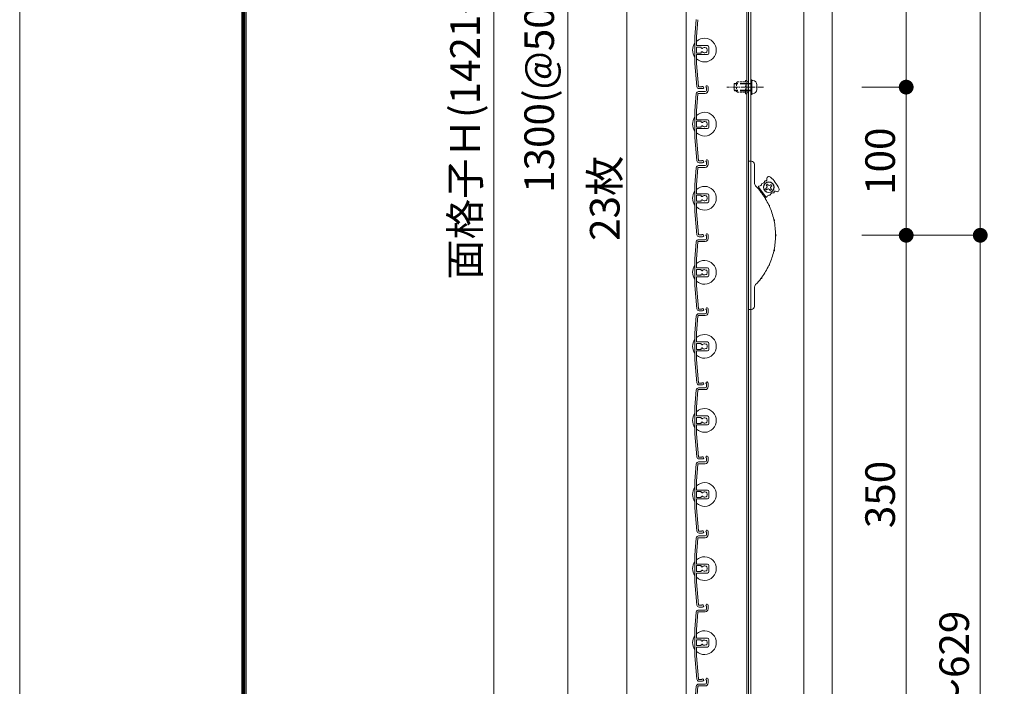
# Model space of a CAD drawing. Units: millimetres. Extents: x 0 to 17100, y 0 to 2970.
# Drawn here: x 8600 to 9265, y 1595 to 2045 of the extents above; entities that cross this region are included whole.
import ezdxf

# ---------------------------------------------------------------- set-up
doc = ezdxf.new("R2010")
doc.units = ezdxf.units.MM
doc.header["$PDMODE"] = 34
doc.header["$PDSIZE"] = 1
doc.linetypes.add('CENTER2', pattern=[28.575, 19.05, -3.175, 3.175, -3.175])
doc.linetypes.add('DASHED2', pattern=[9.525, 6.35, -3.175])
doc.layers.get('0').update_dxf_attribs({"lineweight": 13})
doc.layers.get('Defpoints').update_dxf_attribs({"lineweight": 13})
for name, color, linetype, lineweight in [('図面枠', 3, 'Continuous', 18), ('寸法線', 4, 'Continuous', 13), ('芯(一点鎖線)', 7, 'CENTER2', 18), ('製品1(実線)', 7, 'Continuous', 18), ('部品', 6, 'Continuous', 15), ('面格子', 7, 'Continuous', 18)]:
    doc.layers.add(name, color=color, linetype=linetype, lineweight=lineweight)
doc.layers.add('補助線', color=21, linetype='Continuous', lineweight=18, plot=False)
doc.styles.add('S-20', font='txt', dxfattribs={"height": 20})
doc.dimstyles.new('1／10(A3)', dxfattribs={"dimtxt": 20, "dimasz": 10, "dimexe": 0, "dimexo": 20, "dimgap": 5, "dimtad": 1, "dimdsep": 46, "dimtxsty": 'S-20', "dimblk": 'DOT', "dimcen": 2.5, "dimclrd": 256, "dimclre": 256, "dimclrt": 256, "dimadec": 1, "dimazin": 2, "dimtfac": 1, "dimtmove": 2, "dimatfit": 3, "dimfxl": 1, "dimlwd": -1, "dimlwe": -1, "dimarcsym": 0})

# ---------------------------------------------------------------- blocks, each defined once
blk = doc.blocks.new('_Dot')
at = {"color": 0, "linetype": 'ByBlock', "lineweight": -2}
blk.add_line((-0.5, 0), (-1, 0), dxfattribs=at)
at = {"color": 0, "linetype": 'ByBlock', "const_width": 0.5}
blk.add_lwpolyline([(-0.25, 0, 1), (0.25, 0, 1)], format="xyb", close=True, dxfattribs=at)
blk = doc.blocks.new('*D80')
at = {"layer": 'Defpoints', "color": 0}
for p in [(9050, 2740), (8920, 1274), (9050, 1274)]:
    blk.add_point(p, dxfattribs=at)
at = {"layer": '寸法線'}
for p, q in [((9030, 2740), (8920, 2740)), ((8920, 2730), (8920, 1284)), ((9030, 1274), (8920, 1274))]:
    blk.add_line(p, q, dxfattribs=at)
at = {"layer": '寸法線', "xscale": 10, "yscale": 10, "zscale": 10}
for p, rotation in [((8920, 2740), 90), ((8920, 1274), 270)]:
    blk.add_blockref('_Dot', p, dxfattribs=dict(at, rotation=rotation))
at = {"layer": '寸法線', "insert": (8903.27, 2007), "char_height": 20, "attachment_point": 5, "rotation": 90, "style": 'S-20'}
blk.add_mtext('面格子Ｈ(1421～1470)', dxfattribs=at)
blk = doc.blocks.new('*D82')
at = {"layer": 'Defpoints', "color": 0}
for p in [(9050, 2674), (8970, 1374), (9050, 1374)]:
    blk.add_point(p, dxfattribs=at)
at = {"layer": '寸法線'}
for p, q in [((9030, 2674), (8970, 2674)), ((8970, 2664), (8970, 1384)), ((9030, 1374), (8970, 1374))]:
    blk.add_line(p, q, dxfattribs=at)
at = {"layer": '寸法線', "xscale": 10, "yscale": 10, "zscale": 10}
for p, rotation in [((8970, 2674), 90), ((8970, 1374), 270)]:
    blk.add_blockref('_Dot', p, dxfattribs=dict(at, rotation=rotation))
at = {"layer": '寸法線', "insert": (8953.32, 2024), "char_height": 20, "attachment_point": 5, "rotation": 90, "style": 'S-20'}
blk.add_mtext('1300(@50×26)', dxfattribs=at)
blk = doc.blocks.new('*D260')
at = {"layer": 'Defpoints', "color": 0}
for p in [(9148.5, 1899), (9248.5, 1899), (9148.5, 1274)]:
    blk.add_point(p, dxfattribs=at)
at = {"layer": '寸法線'}
for p, q in [((9168.5, 1899), (9248.5, 1899)), ((9248.5, 1284), (9248.5, 1889)), ((9168.5, 1274), (9248.5, 1274))]:
    blk.add_line(p, q, dxfattribs=at)
at = {"layer": '寸法線', "xscale": 10, "yscale": 10, "zscale": 10}
for p, rotation in [((9248.5, 1899), 90), ((9248.5, 1274), 270)]:
    blk.add_blockref('_Dot', p, dxfattribs=dict(at, rotation=rotation))
at = {"layer": '寸法線', "insert": (9233.5, 1586.5), "char_height": 20, "attachment_point": 5, "rotation": 90, "style": 'S-20'}
blk.add_mtext('580～629', dxfattribs=at)
blk = doc.blocks.new('_Open30')
at = {"color": 0, "linetype": 'ByBlock', "lineweight": -2}
for p, q in [((-1, 0.268), (0, 0)), ((0, 0), (-1, -0.268)), ((0, 0), (-1, 0))]:
    blk.add_line(p, q, dxfattribs=at)
blk = doc.blocks.new('*D262')
at = {"layer": 'Defpoints', "color": 0}
for p in [(9148.5, 2549), (9248.5, 2549), (9148.5, 1899)]:
    blk.add_point(p, dxfattribs=at)
at = {"layer": '寸法線'}
for p, q in [((9168.5, 2549), (9248.5, 2549)), ((9248.5, 1909), (9248.5, 2539)), ((9168.5, 1899), (9248.5, 1899))]:
    blk.add_line(p, q, dxfattribs=at)
at = {"layer": '寸法線', "xscale": 10, "yscale": 10, "zscale": 10}
for p, rotation in [((9248.5, 2549), 90), ((9248.5, 1899), 270)]:
    blk.add_blockref('_Dot', p, dxfattribs=dict(at, rotation=rotation))
at = {"layer": '寸法線', "insert": (9233.5, 2224), "char_height": 20, "attachment_point": 5, "rotation": 90, "style": 'S-20'}
blk.add_mtext('650', dxfattribs=at)
blk = doc.blocks.new('*D263')
at = {"layer": 'Defpoints', "color": 0}
for p in [(9148.5, 2449), (9148.5, 1999), (9198.5, 1999)]:
    blk.add_point(p, dxfattribs=at)
at = {"layer": '寸法線'}
for p, q in [((9168.5, 2449), (9198.5, 2449)), ((9198.5, 2439), (9198.5, 2009)), ((9168.5, 1999), (9198.5, 1999))]:
    blk.add_line(p, q, dxfattribs=at)
at = {"layer": '寸法線', "xscale": 10, "yscale": 10, "zscale": 10}
for p, rotation in [((9198.5, 2449), 90), ((9198.5, 1999), 270)]:
    blk.add_blockref('_Dot', p, dxfattribs=dict(at, rotation=rotation))
at = {"layer": '寸法線', "insert": (9183.5, 2224), "char_height": 20, "attachment_point": 5, "rotation": 90, "style": 'S-20'}
blk.add_mtext('450', dxfattribs=at)
blk = doc.blocks.new('*D264')
at = {"layer": 'Defpoints', "color": 0}
for p in [(9148.5, 1899), (9198.5, 1899), (9148.5, 1549)]:
    blk.add_point(p, dxfattribs=at)
at = {"layer": '寸法線'}
for p, q in [((9168.5, 1899), (9198.5, 1899)), ((9198.5, 1559), (9198.5, 1889)), ((9168.5, 1549), (9198.5, 1549))]:
    blk.add_line(p, q, dxfattribs=at)
at = {"layer": '寸法線', "xscale": 10, "yscale": 10, "zscale": 10}
for p, rotation in [((9198.5, 1899), 90), ((9198.5, 1549), 270)]:
    blk.add_blockref('_Dot', p, dxfattribs=dict(at, rotation=rotation))
at = {"layer": '寸法線', "insert": (9183.5, 1724), "char_height": 20, "attachment_point": 5, "rotation": 90, "style": 'S-20'}
blk.add_mtext('350', dxfattribs=at)
blk = doc.blocks.new('*D265')
at = {"layer": 'Defpoints', "color": 0}
for p in [(9148.5, 1999), (9148.5, 1899), (9198.5, 1899)]:
    blk.add_point(p, dxfattribs=at)
at = {"layer": '寸法線'}
for p, q in [((9168.5, 1999), (9198.5, 1999)), ((9198.5, 1989), (9198.5, 1909)), ((9168.5, 1899), (9198.5, 1899))]:
    blk.add_line(p, q, dxfattribs=at)
at = {"layer": '寸法線', "xscale": 10, "yscale": 10, "zscale": 10}
for p, rotation in [((9198.5, 1999), 90), ((9198.5, 1899), 270)]:
    blk.add_blockref('_Dot', p, dxfattribs=dict(at, rotation=rotation))
at = {"layer": '寸法線', "insert": (9183.5, 1949), "char_height": 20, "attachment_point": 5, "rotation": 90, "style": 'S-20'}
blk.add_mtext('100', dxfattribs=at)
blk = doc.blocks.new('M5×12')
for p, q in [((-3.3, 1.65), (-3.3, -1.65)), ((-0.74, 4.43), (0, 4.5)), ((0, -4.5), (0, 4.5)), ((0, 2.15), (0.5, 2.5)), ((0, 2.15), (1.5, 2.15)), ((1.5, 2.5), (0.5, 2.5)), ((0.5, -2.5), (0.5, 2.5)), ((11.65, 2.5), (9.5, 2.5)), ((9.5, 2.15), (12, 2.15)), ((11.65, 2.5), (12, 2.15)), ((12, -2.15), (12, 2.15)), ((-0.74, -4.43), (0, -4.5)), ((0, -2.15), (1.5, -2.15)), ((0.5, -2.5), (0, -2.15)), ((1.5, -2.5), (0.5, -2.5)), ((9.5, -2.15), (12, -2.15)), ((11.65, -2.5), (9.5, -2.5)), ((12, -2.15), (11.65, -2.5))]:
    blk.add_line(p, q)
at = {"linetype": 'DASHED2'}
for p, q in [((1.5, 2.5), (9.5, 2.5)), ((1.5, 2.15), (9.5, 2.15)), ((1.5, -2.15), (9.5, -2.15)), ((1.5, -2.5), (9.5, -2.5))]:
    blk.add_line(p, q, dxfattribs=at)
for centre, start, end in [((-0.5, 1.65), 94, 180), ((-0.5, -1.65), 179, 265.00001)]:
    blk.add_arc(centre, 2.8, start, end)

msp = doc.modelspace()

# ---------------------------------------------------------------- linework, layer by layer
at = {"layer": '図面枠'}
for p, q in [((8750, 2867.1), (8750, 100)), ((8750.7, 2866.4), (8750.7, 100.7)), ((8751.4, 2865.7), (8751.4, 101.4)), ((8752.1, 2865), (8752.1, 102.1)), ((8752.8, 2864.3), (8752.8, 102.8))]:
    msp.add_line(p, q, dxfattribs=at)
at = {"layer": '芯(一点鎖線)', "ltscale": 0.2}
msp.add_line((9102.1, 1999), (9077.3, 1999), dxfattribs=at)
at = {"layer": '補助線'}
msp.add_lwpolyline([(8600, 0), (12800, 0), (12800, 2970), (8600, 2970)], close=True, dxfattribs=at)
at = {"layer": '製品1(実線)'}
for p, q in [((9050, 2740), (9050, 1274)), ((9090.9, 2738.5), (9090.9, 1275.5)), ((9092, 2738.5), (9092, 1275.5)), ((9093.5, 2738.5), (9093.5, 1275.5)), ((9129.5, 2738.5), (9129.5, 1275.5)), ((9148.5, 2738.5), (9148.5, 1285.5)), ((9010, 1371.321), (9010, 2476.679)), ((9092, 1849), (9092, 1949)), ((9092, 1949), (9094, 1949)), ((9096, 1947), (9096, 1934.413)), ((9097.626, 1931.497), (9099.526, 1930.542)), ((9103.714, 1924.933), (9098.928, 1931.343)), ((9104.227, 1930.932), (9103.586, 1930.454)), ((9103.586, 1930.454), (9104.184, 1929.652)), ((9104.752, 1933.571), (9103.951, 1932.973)), ((9104.43, 1932.332), (9103.951, 1932.973)), ((9104.825, 1930.131), (9104.184, 1929.652)), ((9105.231, 1932.93), (9104.752, 1933.571)), ((9106.225, 1929.928), (9106.703, 1929.287)), ((9106.631, 1932.727), (9107.272, 1933.206)), ((9106.703, 1929.287), (9107.505, 1929.885)), ((9107.026, 1930.526), (9107.505, 1929.885)), ((9107.229, 1931.926), (9107.87, 1932.405)), ((9107.87, 1932.405), (9107.272, 1933.206)), ((9103.492, 1923.642), (9103.116, 1925.735)), ((9096, 1863.587), (9096, 1851)), ((9094, 1849), (9092, 1849))]:
    msp.add_line(p, q, dxfattribs=at)
for radius in [3.6, 3.5]:
    msp.add_circle((9105.728, 1931.429), radius, dxfattribs=at)
for centre, radius, start, end in [((9094, 1947), 2, 0, 90), ((9099, 1934.413), 3, 180, 223.977887), ((9101.302, 1935.643), 1.656, 272.129431, 351.759427), ((9103.436, 1935.334), 0.5, 71.405691, 171.759427), ((9103.806, 1936.433), 0.659, 251.405691, 18.290713), ((9105.89, 1937.122), 1.536, 47.717567, 198.290713), ((9090.104, 1919.762), 25, 25.782433, 47.717567), ((9062.3, 1899), 48, 37.357131, 43.977887), ((9099.328, 1931.643), 0.5, 92.129431, 216.75), ((9099.248, 1933.797), 1.656, 272.129431, 351.759427), ((9100.552, 1927.564), 0.57, 333.584353, 99.915647), ((9102.199, 1928.794), 1.868, 200.953115, 232.546885), ((9101.382, 1933.488), 0.5, 92.129431, 171.759427), ((9103.629, 1931.734), 1, 306.75, 36.75), ((9105.424, 1929.33), 1, 36.75, 126.75), ((9106.032, 1933.529), 1, 216.75, 306.75), ((9107.827, 1931.125), 1, 126.75, 216.75), ((9108.821, 1928.123), 0.5, 261.740573, 2.094309), ((9109.979, 1928.165), 0.659, 55.209287, 182.094309), ((9111.232, 1929.968), 1.536, 235.209287, 25.782433), ((9062.3, 1899), 48, 25.107131, 36.142869), ((9104.115, 1925.233), 0.5, 216.75, 341.370569), ((9106.158, 1924.544), 1.656, 81.740573, 161.370569), ((9106.468, 1926.678), 0.5, 261.740573, 341.370569), ((9108.511, 1925.989), 1.656, 81.740573, 161.370569), ((9107.612, 1919.65), 1.868, 188.703115, 220.296885), ((9105.742, 1918.797), 0.57, 321.334353, 87.665647), ((9062.3, 1899), 48, 12.857131, 23.892869), ((9110.961, 1909.565), 1.868, 176.453115, 208.046885), ((9108.953, 1909.129), 0.57, 309.084353, 75.415647), ((9062.3, 1899), 48, 0.607131, 11.642869), ((9062.3, 1899), 48, 348.357131, 359.392869), ((9112.095, 1899), 1.868, 164.203115, 195.796885), ((9110.04, 1899), 0.57, 296.834353, 63.165647), ((9062.3, 1899), 48, 336.107131, 347.142869), ((9110.961, 1888.435), 1.868, 151.953115, 183.546885), ((9108.953, 1888.871), 0.57, 284.584353, 50.915647), ((9062.3, 1899), 48, 323.857131, 334.892869), ((9107.612, 1878.35), 1.868, 139.703115, 171.296885), ((9105.742, 1879.203), 0.57, 272.334353, 38.665647), ((9062.3, 1899), 48, 316.022113, 322.642869), ((9102.199, 1869.206), 1.868, 127.453115, 159.046885), ((9100.552, 1870.436), 0.57, 260.084353, 26.415647), ((9099, 1863.587), 3, 136.022113, 180), ((9094, 1851), 2, 270, 0)]:
    msp.add_arc(centre, radius, start, end, dxfattribs=at)
at = {"layer": '部品', "linetype": 'DASHED2', "ltscale": 0.2}
for p, q in [((9084, 2002), (9084.5, 2002.5)), ((9084, 1996), (9084, 2002)), ((9084.5, 2002.5), (9089.9, 2002.5)), ((9089.9, 1995), (9089.9, 2003)), ((9090.9, 1995), (9090.9, 2003)), ((9091.5, 2002.5), (9090.9, 2002.5)), ((9092, 2003), (9091.5, 2002.5)), ((9092, 1995), (9092, 2003)), ((9084.5, 1995.5), (9084, 1996)), ((9084.5, 1995.5), (9089.9, 1995.5)), ((9091.5, 1995.5), (9090.9, 1995.5)), ((9092, 1995), (9091.5, 1995.5))]:
    msp.add_line(p, q, dxfattribs=at)
at = {"layer": '部品'}
for p, q in [((9093.5, 1994), (9093.5, 2004)), ((9094.3, 2004), (9093.5, 2004)), ((9094.3, 1994), (9094.3, 2004)), ((9094.3, 1994), (9093.5, 1994))]:
    msp.add_line(p, q, dxfattribs=at)
at = {"layer": '部品', "linetype": 'DASHED2', "ltscale": 0.2}
for centre, start, end in [((9090.4, 2003), 0.000003, 179.000006), ((9090.4, 1995), 180.000001, 359.000001)]:
    msp.add_arc(centre, 0.5, start, end, dxfattribs=at)
at = {"layer": '面格子'}
for p, q in [((9056.817, 2044.631), (9055.8, 2033.009)), ((9057.912, 2044.526), (9056.9, 2032.961)), ((9055.8, 2033.009), (9055.8, 2014.991)), ((9056.9, 2027.3), (9056.9, 2032.961)), ((9056.9, 2025.7), (9056.9, 2022.3)), ((9057.2, 2027), (9064.3, 2027)), ((9059.806, 2026), (9057.2, 2026)), ((9059.806, 2022), (9057.2, 2022)), ((9057.2, 2021), (9064.3, 2021)), ((9060.106, 2025.7), (9060.106, 2025.556)), ((9060.106, 2022.444), (9060.106, 2022.3)), ((9065.3, 2026), (9065.3, 2022)), ((9055.8, 2014.991), (9057.167, 1999.369)), ((9056.9, 2020.7), (9056.9, 2015.039)), ((9056.9, 2015.039), (9058.262, 1999.474)), ((9056.817, 1994.631), (9055.8, 1983.009)), ((9057.912, 1994.526), (9056.9, 1982.961)), ((9058.211, 1994.8), (9062.8, 1994.8)), ((9058.311, 1996), (9062.8, 1996)), ((9063.6, 1998.65), (9063.6, 1996.8)), ((9064.8, 1999.25), (9064.8, 1996.8)), ((9055.8, 1983.009), (9055.8, 1964.991)), ((9056.9, 1977.3), (9056.9, 1982.961)), ((9056.9, 1975.7), (9056.9, 1972.3)), ((9057.2, 1977), (9064.3, 1977)), ((9059.806, 1976), (9057.2, 1976)), ((9060.106, 1975.7), (9060.106, 1975.556)), ((9065.3, 1976), (9065.3, 1972)), ((9056.9, 1970.7), (9056.9, 1965.039)), ((9059.806, 1972), (9057.2, 1972)), ((9057.2, 1971), (9064.3, 1971)), ((9060.106, 1972.444), (9060.106, 1972.3)), ((9055.8, 1964.991), (9057.167, 1949.369)), ((9056.9, 1965.039), (9058.262, 1949.474)), ((9063.6, 1948.65), (9063.6, 1946.8)), ((9064.8, 1949.25), (9064.8, 1946.8)), ((9056.817, 1944.631), (9055.8, 1933.009)), ((9057.912, 1944.526), (9056.9, 1932.961)), ((9058.211, 1944.8), (9062.8, 1944.8)), ((9058.311, 1946), (9062.8, 1946)), ((9055.8, 1933.009), (9055.8, 1914.991)), ((9056.9, 1927.3), (9056.9, 1932.961)), ((9056.9, 1925.7), (9056.9, 1922.3)), ((9057.2, 1927), (9064.3, 1927)), ((9059.806, 1926), (9057.2, 1926)), ((9059.806, 1922), (9057.2, 1922)), ((9060.106, 1925.7), (9060.106, 1925.556)), ((9060.106, 1922.444), (9060.106, 1922.3)), ((9065.3, 1926), (9065.3, 1922)), ((9055.8, 1914.991), (9057.167, 1899.369)), ((9056.9, 1920.7), (9056.9, 1915.039)), ((9056.9, 1915.039), (9058.262, 1899.474)), ((9057.2, 1921), (9064.3, 1921)), ((9056.817, 1894.631), (9055.8, 1883.009)), ((9057.912, 1894.526), (9056.9, 1882.961)), ((9058.211, 1894.8), (9062.8, 1894.8)), ((9058.311, 1896), (9062.8, 1896)), ((9063.6, 1898.65), (9063.6, 1896.8)), ((9064.8, 1899.25), (9064.8, 1896.8)), ((9055.8, 1883.009), (9055.8, 1864.991)), ((9056.9, 1877.3), (9056.9, 1882.961)), ((9056.9, 1875.7), (9056.9, 1872.3)), ((9057.2, 1877), (9064.3, 1877)), ((9059.806, 1876), (9057.2, 1876)), ((9060.106, 1875.7), (9060.106, 1875.556)), ((9065.3, 1876), (9065.3, 1872)), ((9056.9, 1870.7), (9056.9, 1865.039)), ((9059.806, 1872), (9057.2, 1872)), ((9057.2, 1871), (9064.3, 1871)), ((9060.106, 1872.444), (9060.106, 1872.3)), ((9055.8, 1864.991), (9057.167, 1849.369)), ((9056.9, 1865.039), (9058.262, 1849.474)), ((9063.6, 1848.65), (9063.6, 1846.8)), ((9064.8, 1849.25), (9064.8, 1846.8)), ((9056.817, 1844.631), (9055.8, 1833.009)), ((9057.912, 1844.526), (9056.9, 1832.961)), ((9058.211, 1844.8), (9062.8, 1844.8)), ((9058.311, 1846), (9062.8, 1846)), ((9055.8, 1833.009), (9055.8, 1814.991)), ((9056.9, 1827.3), (9056.9, 1832.961)), ((9056.9, 1825.7), (9056.9, 1822.3)), ((9057.2, 1827), (9064.3, 1827)), ((9059.806, 1826), (9057.2, 1826)), ((9059.806, 1822), (9057.2, 1822)), ((9060.106, 1825.7), (9060.106, 1825.556)), ((9060.106, 1822.444), (9060.106, 1822.3)), ((9065.3, 1826), (9065.3, 1822)), ((9055.8, 1814.991), (9057.167, 1799.369)), ((9056.9, 1820.7), (9056.9, 1815.039)), ((9056.9, 1815.039), (9058.262, 1799.474)), ((9057.2, 1821), (9064.3, 1821)), ((9058.211, 1794.8), (9062.8, 1794.8)), ((9058.311, 1796), (9062.8, 1796)), ((9063.6, 1798.65), (9063.6, 1796.8)), ((9064.8, 1799.25), (9064.8, 1796.8)), ((9056.817, 1794.631), (9055.8, 1783.009)), ((9057.912, 1794.526), (9056.9, 1782.961)), ((9055.8, 1783.009), (9055.8, 1764.991)), ((9056.9, 1777.3), (9056.9, 1782.961)), ((9056.9, 1775.7), (9056.9, 1772.3)), ((9057.2, 1777), (9064.3, 1777)), ((9059.806, 1776), (9057.2, 1776)), ((9060.106, 1775.7), (9060.106, 1775.556)), ((9065.3, 1776), (9065.3, 1772)), ((9056.9, 1770.7), (9056.9, 1765.039)), ((9059.806, 1772), (9057.2, 1772)), ((9057.2, 1771), (9064.3, 1771)), ((9060.106, 1772.444), (9060.106, 1772.3)), ((9055.8, 1764.991), (9057.167, 1749.369)), ((9056.9, 1765.039), (9058.262, 1749.474)), ((9063.6, 1748.65), (9063.6, 1746.8)), ((9064.8, 1749.25), (9064.8, 1746.8)), ((9056.817, 1744.631), (9055.8, 1733.009)), ((9057.912, 1744.526), (9056.9, 1732.961)), ((9058.211, 1744.8), (9062.8, 1744.8)), ((9058.311, 1746), (9062.8, 1746)), ((9055.8, 1733.009), (9055.8, 1714.991)), ((9056.9, 1727.3), (9056.9, 1732.961)), ((9056.9, 1725.7), (9056.9, 1722.3)), ((9057.2, 1727), (9064.3, 1727)), ((9059.806, 1726), (9057.2, 1726)), ((9059.806, 1722), (9057.2, 1722)), ((9060.106, 1725.7), (9060.106, 1725.556)), ((9060.106, 1722.444), (9060.106, 1722.3)), ((9065.3, 1726), (9065.3, 1722)), ((9056.9, 1720.7), (9056.9, 1715.039)), ((9056.9, 1715.039), (9058.262, 1699.474)), ((9057.2, 1721), (9064.3, 1721)), ((9055.8, 1714.991), (9057.167, 1699.369)), ((9058.311, 1696), (9062.8, 1696)), ((9063.6, 1698.65), (9063.6, 1696.8)), ((9064.8, 1699.25), (9064.8, 1696.8)), ((9056.817, 1694.631), (9055.8, 1683.009)), ((9057.912, 1694.526), (9056.9, 1682.961)), ((9058.211, 1694.8), (9062.8, 1694.8)), ((9055.8, 1683.009), (9055.8, 1664.991)), ((9056.9, 1677.3), (9056.9, 1682.961)), ((9056.9, 1675.7), (9056.9, 1672.3)), ((9057.2, 1677), (9064.3, 1677)), ((9059.806, 1676), (9057.2, 1676)), ((9060.106, 1675.7), (9060.106, 1675.556)), ((9065.3, 1676), (9065.3, 1672)), ((9056.9, 1670.7), (9056.9, 1665.039)), ((9059.806, 1672), (9057.2, 1672)), ((9057.2, 1671), (9064.3, 1671)), ((9060.106, 1672.444), (9060.106, 1672.3)), ((9055.8, 1664.991), (9057.167, 1649.369)), ((9056.9, 1665.039), (9058.262, 1649.474)), ((9063.6, 1648.65), (9063.6, 1646.8)), ((9064.8, 1649.25), (9064.8, 1646.8)), ((9056.817, 1644.631), (9055.8, 1633.009)), ((9057.912, 1644.526), (9056.9, 1632.961)), ((9058.211, 1644.8), (9062.8, 1644.8)), ((9058.311, 1646), (9062.8, 1646)), ((9055.8, 1633.009), (9055.8, 1614.991)), ((9056.9, 1627.3), (9056.9, 1632.961)), ((9056.9, 1625.7), (9056.9, 1622.3)), ((9057.2, 1627), (9064.3, 1627)), ((9059.806, 1626), (9057.2, 1626)), ((9059.806, 1622), (9057.2, 1622)), ((9060.106, 1625.7), (9060.106, 1625.556)), ((9060.106, 1622.444), (9060.106, 1622.3)), ((9065.3, 1626), (9065.3, 1622)), ((9056.9, 1620.7), (9056.9, 1615.039)), ((9057.2, 1621), (9064.3, 1621)), ((9055.8, 1614.991), (9057.167, 1599.369)), ((9056.9, 1615.039), (9058.262, 1599.474)), ((9058.311, 1596), (9062.8, 1596)), ((9063.6, 1598.65), (9063.6, 1596.8)), ((9064.8, 1599.25), (9064.8, 1596.8)), ((9056.817, 1594.631), (9055.8, 1583.009)), ((9057.912, 1594.526), (9056.9, 1582.961)), ((9058.211, 1594.8), (9062.8, 1594.8))]:
    msp.add_line(p, q, dxfattribs=at)
at = {"layer": '面格子', "color": 0}
for p, q in [((9060.45, 1999.2), (9058.561, 1999.2)), ((9061.05, 1998), (9058.661, 1998)), ((9060.45, 1949.2), (9058.561, 1949.2)), ((9061.05, 1948), (9058.661, 1948)), ((9060.45, 1899.2), (9058.561, 1899.2)), ((9061.05, 1898), (9058.661, 1898)), ((9060.45, 1849.2), (9058.561, 1849.2)), ((9061.05, 1848), (9058.661, 1848)), ((9060.45, 1799.2), (9058.561, 1799.2)), ((9061.05, 1798), (9058.661, 1798)), ((9060.45, 1749.2), (9058.561, 1749.2)), ((9061.05, 1748), (9058.661, 1748)), ((9060.45, 1699.2), (9058.561, 1699.2)), ((9061.05, 1698), (9058.661, 1698)), ((9060.45, 1649.2), (9058.561, 1649.2)), ((9061.05, 1648), (9058.661, 1648)), ((9060.45, 1599.2), (9058.561, 1599.2)), ((9061.05, 1598), (9058.661, 1598))]:
    msp.add_line(p, q, dxfattribs=at)
at = {"layer": '面格子'}
for centre, radius, start, end in [((9062.3, 2024), 8, 144.340912, 215.659088), ((9062.3, 2024), 8, 227.54585, 132.45415), ((9057.2, 2027.3), 0.3, 180, 270), ((9057.2, 2025.7), 0.3, 90, 180), ((9057.2, 2022.3), 0.3, 180, 270), ((9057.2, 2020.7), 0.3, 90, 180), ((9059.806, 2025.7), 0.3, 0, 90), ((9059.806, 2022.3), 0.3, 270, 0), ((9060.606, 2025.556), 0.5, 180, 317.444142), ((9060.606, 2022.444), 0.5, 42.555858, 180), ((9062.3, 2024), 1.8, 58.982311, 137.444142), ((9062.3, 2024), 1.8, 222.555858, 301.017689), ((9063.361, 2025.061), 0.5, 344.559908, 105.440092), ((9063.361, 2022.939), 0.5, 254.559908, 15.440092), ((9062.3, 2024), 1.8, 328.982311, 31.017689), ((9064.3, 2026), 1, 0, 90), ((9064.3, 2022), 1, 270, 0), ((9058.311, 1994.5), 1.5, 90, 175), ((9058.661, 1999.5), 1.5, 185, 270), ((9058.211, 1994.5), 0.3, 90, 175), ((9058.561, 1999.5), 0.3, 185, 270), ((9061.05, 1998.75), 0.75, 270, 143.130102), ((9062.8, 1996.8), 0.8, 270, 0), ((9062.8, 1996.8), 2, 270, 0), ((9064.05, 1999.25), 0.75, 0, 233.130102), ((9062.3, 1974), 8, 227.54585, 132.45415), ((9062.3, 1974), 8, 144.340912, 215.659088), ((9057.2, 1977.3), 0.3, 180, 270), ((9057.2, 1975.7), 0.3, 90, 180), ((9059.806, 1975.7), 0.3, 0, 90), ((9060.606, 1975.556), 0.5, 180, 317.444142), ((9062.3, 1974), 1.8, 58.982311, 137.444142), ((9063.361, 1975.061), 0.5, 344.559908, 105.440092), ((9062.3, 1974), 1.8, 328.982311, 31.017689), ((9064.3, 1976), 1, 0, 90), ((9057.2, 1972.3), 0.3, 180, 270), ((9057.2, 1970.7), 0.3, 90, 180), ((9059.806, 1972.3), 0.3, 270, 0), ((9060.606, 1972.444), 0.5, 42.555858, 180), ((9062.3, 1974), 1.8, 222.555858, 301.017689), ((9063.361, 1972.939), 0.5, 254.559908, 15.440092), ((9064.3, 1972), 1, 270, 0), ((9058.661, 1949.5), 1.5, 185, 270), ((9058.561, 1949.5), 0.3, 185, 270), ((9061.05, 1948.75), 0.75, 270, 143.130102), ((9064.05, 1949.25), 0.75, 0, 233.130102), ((9058.311, 1944.5), 1.5, 90, 175), ((9058.211, 1944.5), 0.3, 90, 175), ((9062.8, 1946.8), 0.8, 270, 0), ((9062.8, 1946.8), 2, 270, 0), ((9062.3, 1924), 8, 144.340912, 215.659088), ((9062.3, 1924), 8, 227.54585, 132.45415), ((9057.2, 1927.3), 0.3, 180, 270), ((9057.2, 1925.7), 0.3, 90, 180), ((9057.2, 1922.3), 0.3, 180, 270), ((9059.806, 1925.7), 0.3, 0, 90), ((9059.806, 1922.3), 0.3, 270, 0), ((9060.606, 1925.556), 0.5, 180, 317.444142), ((9060.606, 1922.444), 0.5, 42.555858, 180), ((9062.3, 1924), 1.8, 58.982311, 137.444142), ((9062.3, 1924), 1.8, 222.555858, 301.017689), ((9063.361, 1925.061), 0.5, 344.559908, 105.440092), ((9063.361, 1922.939), 0.5, 254.559908, 15.440092), ((9062.3, 1924), 1.8, 328.982311, 31.017689), ((9064.3, 1926), 1, 0, 90), ((9064.3, 1922), 1, 270, 0), ((9057.2, 1920.7), 0.3, 90, 180), ((9058.311, 1894.5), 1.5, 90, 175), ((9058.661, 1899.5), 1.5, 185, 270), ((9058.211, 1894.5), 0.3, 90, 175), ((9058.561, 1899.5), 0.3, 185, 270), ((9061.05, 1898.75), 0.75, 270, 143.130102), ((9062.8, 1896.8), 0.8, 270, 0), ((9062.8, 1896.8), 2, 270, 0), ((9064.05, 1899.25), 0.75, 0, 233.130102), ((9062.3, 1874), 8, 227.54585, 132.45415), ((9062.3, 1874), 8, 144.340912, 215.659088), ((9057.2, 1877.3), 0.3, 180, 270), ((9057.2, 1875.7), 0.3, 90, 180), ((9059.806, 1875.7), 0.3, 0, 90), ((9060.606, 1875.556), 0.5, 180, 317.444142), ((9062.3, 1874), 1.8, 58.982311, 137.444142), ((9063.361, 1875.061), 0.5, 344.559908, 105.440092), ((9062.3, 1874), 1.8, 328.982311, 31.017689), ((9064.3, 1876), 1, 0, 90), ((9057.2, 1872.3), 0.3, 180, 270), ((9057.2, 1870.7), 0.3, 90, 180), ((9059.806, 1872.3), 0.3, 270, 0), ((9060.606, 1872.444), 0.5, 42.555858, 180), ((9062.3, 1874), 1.8, 222.555858, 301.017689), ((9063.361, 1872.939), 0.5, 254.559908, 15.440092), ((9064.3, 1872), 1, 270, 0), ((9058.661, 1849.5), 1.5, 185, 270), ((9058.561, 1849.5), 0.3, 185, 270), ((9061.05, 1848.75), 0.75, 270, 143.130102), ((9064.05, 1849.25), 0.75, 0, 233.130102), ((9058.311, 1844.5), 1.5, 90, 175), ((9058.211, 1844.5), 0.3, 90, 175), ((9062.8, 1846.8), 0.8, 270, 0), ((9062.8, 1846.8), 2, 270, 0), ((9062.3, 1824), 8, 144.340912, 215.659088), ((9062.3, 1824), 8, 227.54585, 132.45415), ((9057.2, 1827.3), 0.3, 180, 270), ((9057.2, 1825.7), 0.3, 90, 180), ((9057.2, 1822.3), 0.3, 180, 270), ((9059.806, 1825.7), 0.3, 0, 90), ((9059.806, 1822.3), 0.3, 270, 0), ((9060.606, 1825.556), 0.5, 180, 317.444142), ((9060.606, 1822.444), 0.5, 42.555858, 180), ((9062.3, 1824), 1.8, 58.982311, 137.444142), ((9062.3, 1824), 1.8, 222.555858, 301.017689), ((9063.361, 1825.061), 0.5, 344.559908, 105.440092), ((9063.361, 1822.939), 0.5, 254.559908, 15.440092), ((9062.3, 1824), 1.8, 328.982311, 31.017689), ((9064.3, 1826), 1, 0, 90), ((9064.3, 1822), 1, 270, 0), ((9057.2, 1820.7), 0.3, 90, 180), ((9058.311, 1794.5), 1.5, 90, 175), ((9058.661, 1799.5), 1.5, 185, 270), ((9058.211, 1794.5), 0.3, 90, 175), ((9058.561, 1799.5), 0.3, 185, 270), ((9061.05, 1798.75), 0.75, 270, 143.130102), ((9062.8, 1796.8), 0.8, 270, 0), ((9062.8, 1796.8), 2, 270, 0), ((9064.05, 1799.25), 0.75, 0, 233.130102), ((9062.3, 1774), 8, 227.54585, 132.45415), ((9062.3, 1774), 8, 144.340912, 215.659088), ((9057.2, 1777.3), 0.3, 180, 270), ((9057.2, 1775.7), 0.3, 90, 180), ((9059.806, 1775.7), 0.3, 0, 90), ((9060.606, 1775.556), 0.5, 180, 317.444142), ((9062.3, 1774), 1.8, 58.982311, 137.444142), ((9063.361, 1775.061), 0.5, 344.559908, 105.440092), ((9062.3, 1774), 1.8, 328.982311, 31.017689), ((9064.3, 1776), 1, 0, 90), ((9057.2, 1772.3), 0.3, 180, 270), ((9057.2, 1770.7), 0.3, 90, 180), ((9059.806, 1772.3), 0.3, 270, 0), ((9060.606, 1772.444), 0.5, 42.555858, 180), ((9062.3, 1774), 1.8, 222.555858, 301.017689), ((9063.361, 1772.939), 0.5, 254.559908, 15.440092), ((9064.3, 1772), 1, 270, 0), ((9058.661, 1749.5), 1.5, 185, 270), ((9058.561, 1749.5), 0.3, 185, 270), ((9061.05, 1748.75), 0.75, 270, 143.130102), ((9064.05, 1749.25), 0.75, 0, 233.130102), ((9058.311, 1744.5), 1.5, 90, 175), ((9058.211, 1744.5), 0.3, 90, 175), ((9062.8, 1746.8), 0.8, 270, 0), ((9062.8, 1746.8), 2, 270, 0), ((9062.3, 1724), 8, 144.340912, 215.659088), ((9062.3, 1724), 8, 227.54585, 132.45415), ((9057.2, 1727.3), 0.3, 180, 270), ((9057.2, 1725.7), 0.3, 90, 180), ((9057.2, 1722.3), 0.3, 180, 270), ((9059.806, 1725.7), 0.3, 0, 90), ((9059.806, 1722.3), 0.3, 270, 0), ((9060.606, 1725.556), 0.5, 180, 317.444142), ((9060.606, 1722.444), 0.5, 42.555858, 180), ((9062.3, 1724), 1.8, 58.982311, 137.444142), ((9062.3, 1724), 1.8, 222.555858, 301.017689), ((9063.361, 1725.061), 0.5, 344.559908, 105.440092), ((9063.361, 1722.939), 0.5, 254.559908, 15.440092), ((9062.3, 1724), 1.8, 328.982311, 31.017689), ((9064.3, 1726), 1, 0, 90), ((9064.3, 1722), 1, 270, 0), ((9057.2, 1720.7), 0.3, 90, 180), ((9058.311, 1694.5), 1.5, 90, 175), ((9058.661, 1699.5), 1.5, 185, 270), ((9058.561, 1699.5), 0.3, 185, 270), ((9061.05, 1698.75), 0.75, 270, 143.130102), ((9062.8, 1696.8), 0.8, 270, 0), ((9062.8, 1696.8), 2, 270, 0), ((9064.05, 1699.25), 0.75, 0, 233.130102), ((9058.211, 1694.5), 0.3, 90, 175), ((9062.3, 1674), 8, 227.54585, 132.45415), ((9062.3, 1674), 8, 144.340912, 215.659088), ((9057.2, 1677.3), 0.3, 180, 270), ((9057.2, 1675.7), 0.3, 90, 180), ((9059.806, 1675.7), 0.3, 0, 90), ((9060.606, 1675.556), 0.5, 180, 317.444142), ((9062.3, 1674), 1.8, 58.982311, 137.444142), ((9063.361, 1675.061), 0.5, 344.559908, 105.440092), ((9064.3, 1676), 1, 0, 90), ((9057.2, 1672.3), 0.3, 180, 270), ((9057.2, 1670.7), 0.3, 90, 180), ((9059.806, 1672.3), 0.3, 270, 0), ((9060.606, 1672.444), 0.5, 42.555858, 180), ((9062.3, 1674), 1.8, 222.555858, 301.017689), ((9063.361, 1672.939), 0.5, 254.559908, 15.440092), ((9062.3, 1674), 1.8, 328.982311, 31.017689), ((9064.3, 1672), 1, 270, 0), ((9058.661, 1649.5), 1.5, 185, 270), ((9058.561, 1649.5), 0.3, 185, 270), ((9061.05, 1648.75), 0.75, 270, 143.130102), ((9064.05, 1649.25), 0.75, 0, 233.130102), ((9058.311, 1644.5), 1.5, 90, 175), ((9058.211, 1644.5), 0.3, 90, 175), ((9062.8, 1646.8), 0.8, 270, 0), ((9062.8, 1646.8), 2, 270, 0), ((9062.3, 1624), 8, 144.340912, 215.659088), ((9062.3, 1624), 8, 227.54585, 132.45415), ((9057.2, 1627.3), 0.3, 180, 270), ((9057.2, 1625.7), 0.3, 90, 180), ((9057.2, 1622.3), 0.3, 180, 270), ((9059.806, 1625.7), 0.3, 0, 90), ((9059.806, 1622.3), 0.3, 270, 0), ((9060.606, 1625.556), 0.5, 180, 317.444142), ((9060.606, 1622.444), 0.5, 42.555858, 180), ((9062.3, 1624), 1.8, 58.982311, 137.444142), ((9062.3, 1624), 1.8, 222.555858, 301.017689), ((9063.361, 1625.061), 0.5, 344.559908, 105.440092), ((9063.361, 1622.939), 0.5, 254.559908, 15.440092), ((9062.3, 1624), 1.8, 328.982311, 31.017689), ((9064.3, 1626), 1, 0, 90), ((9064.3, 1622), 1, 270, 0), ((9057.2, 1620.7), 0.3, 90, 180), ((9058.311, 1594.5), 1.5, 90, 175), ((9058.661, 1599.5), 1.5, 185, 270), ((9058.561, 1599.5), 0.3, 185, 270), ((9061.05, 1598.75), 0.75, 270, 143.130102), ((9062.8, 1596.8), 0.8, 270, 0), ((9062.8, 1596.8), 2, 270, 0), ((9064.05, 1599.25), 0.75, 0, 233.130102), ((9058.211, 1594.5), 0.3, 90, 175)]:
    msp.add_arc(centre, radius, start, end, dxfattribs=at)

# ---------------------------------------------------------------- block references
at = {"layer": '部品', "rotation": 180}
msp.add_blockref('M5×12', (9094.3, 1999), dxfattribs=at)

# ---------------------------------------------------------------- texts
at = {"layer": '製品1(実線)', "insert": (9005, 1924), "char_height": 20, "attachment_point": 8, "rotation": 90, "style": 'S-20'}
msp.add_mtext_dynamic_manual_height_columns('23枚', width=57.2346, gutter_width=100, heights=[0], dxfattribs=at)

# ---------------------------------------------------------------- dimensions: what is measured, and where the dimension line sits
at = {"layer": '寸法線'}
for base, p1, p2, angle, text, override, picture, middle in [((8920, 1274), (9050, 2740), (9050, 1274), 90, '面格子Ｈ(1421～1470)', {"dimtxt": 40}, '*D80', (8903.274, 2007)), ((8970, 1374), (9050, 2674), (9050, 1374), 90, '<>(@50×26)', {"dimtxt": 40}, '*D82', (8953.325, 2024)), ((9248.5, 1899), (9148.5, 1274), (9148.5, 1899), 270, '580～629', {"dimldrblk": 'Open30'}, '*D260', (9233.5, 1586.5))]:
    dim = msp.add_linear_dim(base=base, p1=p1, p2=p2, angle=angle, text=text, dimstyle='1／10(A3)', override=override, dxfattribs=at)
    dim.commit()
    dim.dimension.update_dxf_attribs({"geometry": picture, "text_midpoint": middle})
for base, p1, p2, angle, picture, middle in [((9248.5, 2549), (9148.5, 1899), (9148.5, 2549), 270, '*D262', (9233.5, 2224)), ((9198.5, 1999), (9148.5, 2449), (9148.5, 1999), 270, '*D263', (9183.5, 2224)), ((9198.5, 1899), (9148.5, 1999), (9148.5, 1899), 270, '*D265', (9183.5, 1949)), ((9198.5, 1899), (9148.5, 1549), (9148.5, 1899), 90, '*D264', (9183.5, 1724))]:
    dim = msp.add_linear_dim(base=base, p1=p1, p2=p2, angle=angle, dimstyle='1／10(A3)', override={"dimldrblk": 'Open30'}, dxfattribs=at)
    dim.commit()
    dim.dimension.update_dxf_attribs({"geometry": picture, "text_midpoint": middle})

doc.saveas('drawing.dxf')
